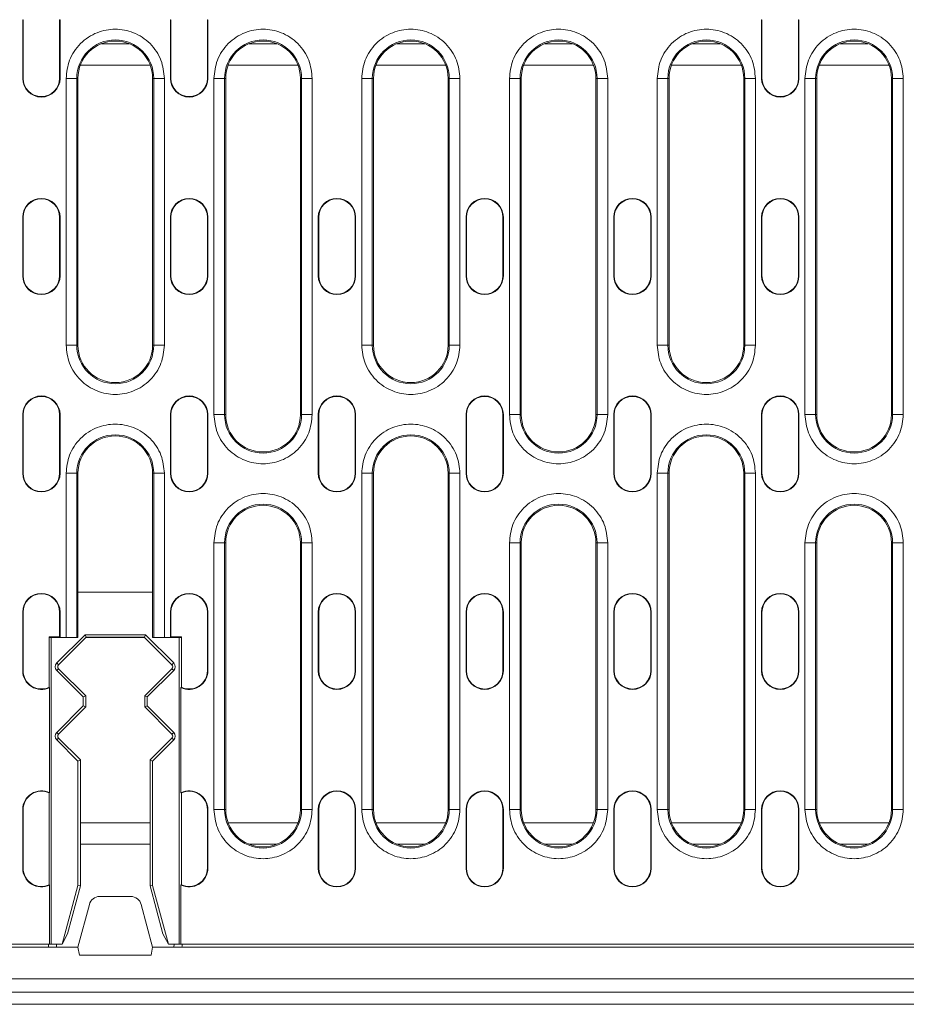
# Model space of a CAD drawing. Units: millimetres. Extents: x 59558 to 78877, y -17637 to -13660.
# Drawn here: x 68493 to 68659, y -16135 to -15951 of the extents above; entities that cross this region are included whole.
import ezdxf

# ---------------------------------------------------------------- set-up
doc = ezdxf.new("R2010")
doc.units = ezdxf.units.MM
doc.layers.add('DUENN-18', color=7, linetype='Continuous', lineweight=18)

msp = doc.modelspace()

# ---------------------------------------------------------------- linework, layer by layer
at = {"layer": 'DUENN-18'}
for p, q in [((68493.3801, -15950.7964), (68493.4587, -15950.7964)), ((68493.3801, -15961.7964), (68493.3801, -15950.7964)), ((68493.4587, -15961.7964), (68493.4587, -15950.7964)), ((68500.3801, -15950.7964), (68500.3014, -15950.7964)), ((68500.3014, -15950.7964), (68500.3014, -15961.7964)), ((68500.3801, -15950.7964), (68500.3801, -15961.7964)), ((68521.08, -15950.7964), (68521.1587, -15950.7964)), ((68521.08, -15961.7964), (68521.08, -15950.7964)), ((68521.1587, -15961.7964), (68521.1587, -15950.7964)), ((68528.0014, -15950.7964), (68528.0014, -15961.7964)), ((68528.08, -15950.7964), (68528.0014, -15950.7964)), ((68528.08, -15950.7964), (68528.08, -15961.7964)), ((68631.88, -15950.7964), (68631.9587, -15950.7964)), ((68631.88, -15961.7964), (68631.88, -15950.7964)), ((68631.9587, -15961.7964), (68631.9587, -15950.7964)), ((68638.8014, -15950.7964), (68638.8014, -15961.7964)), ((68638.88, -15950.7964), (68638.8014, -15950.7964)), ((68638.88, -15950.7964), (68638.88, -15961.7964)), ((68513.3281, -15955.2964), (68508.132, -15955.2964)), ((68541.0281, -15955.2964), (68535.832, -15955.2964)), ((68568.7281, -15955.2964), (68563.532, -15955.2964)), ((68596.4281, -15955.2964), (68591.232, -15955.2964)), ((68624.1281, -15955.2964), (68618.932, -15955.2964)), ((68651.8281, -15955.2964), (68646.632, -15955.2964)), ((68517.2684, -15959.2964), (68504.1917, -15959.2964)), ((68544.9684, -15959.2964), (68531.8917, -15959.2964)), ((68572.6684, -15959.2964), (68559.5917, -15959.2964)), ((68600.3684, -15959.2964), (68587.2917, -15959.2964)), ((68628.0684, -15959.2964), (68614.9917, -15959.2964)), ((68655.7684, -15959.2964), (68642.6917, -15959.2964)), ((68493.3801, -15961.7964), (68493.4587, -15961.7964)), ((68500.3014, -15961.7964), (68500.3801, -15961.7964)), ((68501.5177, -16011.7964), (68501.5177, -15961.7964)), ((68501.5177, -15961.7964), (68503.5149, -15961.7964)), ((68503.5149, -16011.7964), (68503.5149, -15961.7964)), ((68503.73, -15961.7964), (68503.5149, -15961.7964)), ((68503.73, -15961.7964), (68503.73, -16011.7964)), ((68517.73, -15961.7964), (68517.9452, -15961.7964)), ((68517.73, -16011.7964), (68517.73, -15961.7964)), ((68517.9452, -15961.7964), (68517.9452, -16011.7964)), ((68519.9424, -15961.7964), (68517.9452, -15961.7964)), ((68519.9424, -15961.7964), (68519.9424, -16011.7964)), ((68521.08, -15961.7964), (68521.1587, -15961.7964)), ((68528.0014, -15961.7964), (68528.08, -15961.7964)), ((68529.2177, -16024.7964), (68529.2177, -15961.7964)), ((68529.2177, -15961.7964), (68531.2149, -15961.7964)), ((68531.2149, -16024.7964), (68531.2149, -15961.7964)), ((68531.4301, -15961.7964), (68531.2149, -15961.7964)), ((68531.4301, -15961.7964), (68531.4301, -16024.7964)), ((68545.43, -15961.7964), (68545.6452, -15961.7964)), ((68545.43, -16024.7964), (68545.43, -15961.7964)), ((68545.6452, -15961.7964), (68545.6452, -16024.7964)), ((68547.6424, -15961.7964), (68545.6452, -15961.7964)), ((68547.6424, -15961.7964), (68547.6424, -16024.7964)), ((68556.9177, -16011.7964), (68556.9177, -15961.7964)), ((68556.9177, -15961.7964), (68558.9149, -15961.7964)), ((68558.9149, -16011.7964), (68558.9149, -15961.7964)), ((68559.1301, -15961.7964), (68558.9149, -15961.7964)), ((68559.1301, -15961.7964), (68559.1301, -16011.7964)), ((68573.13, -15961.7964), (68573.3452, -15961.7964)), ((68573.13, -16011.7964), (68573.13, -15961.7964)), ((68573.3452, -15961.7964), (68573.3452, -16011.7964)), ((68575.3424, -15961.7964), (68573.3452, -15961.7964)), ((68575.3424, -15961.7964), (68575.3424, -16011.7964)), ((68584.6177, -16024.7964), (68584.6177, -15961.7964)), ((68584.6177, -15961.7964), (68586.6149, -15961.7964)), ((68586.6149, -16024.7964), (68586.6149, -15961.7964)), ((68586.83, -15961.7964), (68586.6149, -15961.7964)), ((68586.83, -15961.7964), (68586.83, -16024.7964)), ((68600.83, -15961.7964), (68601.0452, -15961.7964)), ((68600.83, -16024.7964), (68600.83, -15961.7964)), ((68601.0452, -15961.7964), (68601.0452, -16024.7964)), ((68603.0424, -15961.7964), (68601.0452, -15961.7964)), ((68603.0424, -15961.7964), (68603.0424, -16024.7964)), ((68612.3177, -16011.7964), (68612.3177, -15961.7964)), ((68612.3177, -15961.7964), (68614.3149, -15961.7964)), ((68614.3149, -16011.7964), (68614.3149, -15961.7964)), ((68614.53, -15961.7964), (68614.3149, -15961.7964)), ((68614.53, -15961.7964), (68614.53, -16011.7964)), ((68628.53, -15961.7964), (68628.7452, -15961.7964)), ((68628.53, -16011.7964), (68628.53, -15961.7964)), ((68628.7452, -15961.7964), (68628.7452, -16011.7964)), ((68630.7424, -15961.7964), (68628.7452, -15961.7964)), ((68630.7424, -15961.7964), (68630.7424, -16011.7964)), ((68631.88, -15961.7964), (68631.9587, -15961.7964)), ((68638.8014, -15961.7964), (68638.88, -15961.7964)), ((68640.0177, -16024.7964), (68640.0177, -15961.7964)), ((68640.0177, -15961.7964), (68642.0149, -15961.7964)), ((68642.0149, -16024.7964), (68642.0149, -15961.7964)), ((68642.23, -15961.7964), (68642.0149, -15961.7964)), ((68642.23, -15961.7964), (68642.23, -16024.7964)), ((68656.23, -15961.7964), (68656.4452, -15961.7964)), ((68656.23, -16024.7964), (68656.23, -15961.7964)), ((68656.4452, -15961.7964), (68656.4452, -16024.7964)), ((68658.4424, -15961.7964), (68656.4452, -15961.7964)), ((68658.4424, -15961.7964), (68658.4424, -16024.7964)), ((68493.3801, -15987.7964), (68493.4587, -15987.7964)), ((68493.3801, -15998.7964), (68493.3801, -15987.7964)), ((68493.4587, -15998.7964), (68493.4587, -15987.7964)), ((68500.3014, -15987.7964), (68500.3014, -15998.7964)), ((68500.3801, -15987.7964), (68500.3014, -15987.7964)), ((68500.3801, -15987.7964), (68500.3801, -15998.7964)), ((68521.08, -15987.7964), (68521.1587, -15987.7964)), ((68521.08, -15998.7964), (68521.08, -15987.7964)), ((68521.1587, -15998.7964), (68521.1587, -15987.7964)), ((68528.0014, -15987.7964), (68528.0014, -15998.7964)), ((68528.08, -15987.7964), (68528.0014, -15987.7964)), ((68528.08, -15987.7964), (68528.08, -15998.7964)), ((68548.78, -15987.7964), (68548.8587, -15987.7964)), ((68548.78, -15998.7964), (68548.78, -15987.7964)), ((68548.8587, -15998.7964), (68548.8587, -15987.7964)), ((68555.7014, -15987.7964), (68555.7014, -15998.7964)), ((68555.78, -15987.7964), (68555.7014, -15987.7964)), ((68555.78, -15987.7964), (68555.78, -15998.7964)), ((68576.48, -15987.7964), (68576.5587, -15987.7964)), ((68576.48, -15998.7964), (68576.48, -15987.7964)), ((68576.5587, -15998.7964), (68576.5587, -15987.7964)), ((68583.48, -15987.7964), (68583.4014, -15987.7964)), ((68583.4014, -15987.7964), (68583.4014, -15998.7964)), ((68583.48, -15987.7964), (68583.48, -15998.7964)), ((68604.18, -15987.7964), (68604.2587, -15987.7964)), ((68604.18, -15998.7964), (68604.18, -15987.7964)), ((68604.2587, -15998.7964), (68604.2587, -15987.7964)), ((68611.18, -15987.7964), (68611.1014, -15987.7964)), ((68611.1014, -15987.7964), (68611.1014, -15998.7964)), ((68611.18, -15987.7964), (68611.18, -15998.7964)), ((68631.88, -15987.7964), (68631.9587, -15987.7964)), ((68631.88, -15998.7964), (68631.88, -15987.7964)), ((68631.9587, -15998.7964), (68631.9587, -15987.7964)), ((68638.8014, -15987.7964), (68638.8014, -15998.7964)), ((68638.88, -15987.7964), (68638.8014, -15987.7964)), ((68638.88, -15987.7964), (68638.88, -15998.7964)), ((68493.3801, -15998.7964), (68493.4587, -15998.7964)), ((68500.3014, -15998.7964), (68500.3801, -15998.7964)), ((68521.08, -15998.7964), (68521.1587, -15998.7964)), ((68528.0014, -15998.7964), (68528.08, -15998.7964)), ((68548.78, -15998.7964), (68548.8587, -15998.7964)), ((68555.7014, -15998.7964), (68555.78, -15998.7964)), ((68576.48, -15998.7964), (68576.5587, -15998.7964)), ((68583.4014, -15998.7964), (68583.48, -15998.7964)), ((68604.18, -15998.7964), (68604.2587, -15998.7964)), ((68611.1014, -15998.7964), (68611.18, -15998.7964)), ((68631.88, -15998.7964), (68631.9587, -15998.7964)), ((68638.8014, -15998.7964), (68638.88, -15998.7964)), ((68501.5177, -16011.7964), (68503.5149, -16011.7964)), ((68503.73, -16011.7964), (68503.5149, -16011.7964)), ((68517.9452, -16011.7964), (68517.73, -16011.7964)), ((68517.9452, -16011.7964), (68519.9424, -16011.7964)), ((68556.9177, -16011.7964), (68558.9149, -16011.7964)), ((68559.1301, -16011.7964), (68558.9149, -16011.7964)), ((68573.3452, -16011.7964), (68573.13, -16011.7964)), ((68573.3452, -16011.7964), (68575.3424, -16011.7964)), ((68612.3177, -16011.7964), (68614.3149, -16011.7964)), ((68614.53, -16011.7964), (68614.3149, -16011.7964)), ((68628.7452, -16011.7964), (68628.53, -16011.7964)), ((68628.7452, -16011.7964), (68630.7424, -16011.7964)), ((68493.3801, -16024.7964), (68493.4587, -16024.7964)), ((68493.3801, -16035.7964), (68493.3801, -16024.7964)), ((68493.4587, -16035.7964), (68493.4587, -16024.7964)), ((68500.3014, -16024.7964), (68500.3014, -16035.7964)), ((68500.3801, -16024.7964), (68500.3014, -16024.7964)), ((68500.3801, -16024.7964), (68500.3801, -16035.7964)), ((68521.08, -16024.7964), (68521.1587, -16024.7964)), ((68521.08, -16035.7964), (68521.08, -16024.7964)), ((68521.1587, -16035.7964), (68521.1587, -16024.7964)), ((68528.08, -16024.7964), (68528.0014, -16024.7964)), ((68528.0014, -16024.7964), (68528.0014, -16035.7964)), ((68528.08, -16024.7964), (68528.08, -16035.7964)), ((68529.2177, -16024.7964), (68531.2149, -16024.7964)), ((68531.4301, -16024.7964), (68531.2149, -16024.7964)), ((68545.6452, -16024.7964), (68545.43, -16024.7964)), ((68545.6452, -16024.7964), (68547.6424, -16024.7964)), ((68548.78, -16024.7964), (68548.8587, -16024.7964)), ((68548.78, -16035.7964), (68548.78, -16024.7964)), ((68548.8587, -16035.7964), (68548.8587, -16024.7964)), ((68555.78, -16024.7964), (68555.7014, -16024.7964)), ((68555.7014, -16024.7964), (68555.7014, -16035.7964)), ((68555.78, -16024.7964), (68555.78, -16035.7964)), ((68576.48, -16024.7964), (68576.5587, -16024.7964)), ((68576.48, -16035.7964), (68576.48, -16024.7964)), ((68576.5587, -16035.7964), (68576.5587, -16024.7964)), ((68583.48, -16024.7964), (68583.4014, -16024.7964)), ((68583.4014, -16024.7964), (68583.4014, -16035.7964)), ((68583.48, -16024.7964), (68583.48, -16035.7964)), ((68584.6177, -16024.7964), (68586.6149, -16024.7964)), ((68586.83, -16024.7964), (68586.6149, -16024.7964)), ((68601.0452, -16024.7964), (68600.83, -16024.7964)), ((68601.0452, -16024.7964), (68603.0424, -16024.7964)), ((68604.18, -16024.7964), (68604.2587, -16024.7964)), ((68604.18, -16035.7964), (68604.18, -16024.7964)), ((68604.2587, -16035.7964), (68604.2587, -16024.7964)), ((68611.1014, -16024.7964), (68611.1014, -16035.7964)), ((68611.18, -16024.7964), (68611.1014, -16024.7964)), ((68611.18, -16024.7964), (68611.18, -16035.7964)), ((68631.88, -16024.7964), (68631.9587, -16024.7964)), ((68631.88, -16035.7964), (68631.88, -16024.7964)), ((68631.9587, -16035.7964), (68631.9587, -16024.7964)), ((68638.88, -16024.7964), (68638.8014, -16024.7964)), ((68638.8014, -16024.7964), (68638.8014, -16035.7964)), ((68638.88, -16024.7964), (68638.88, -16035.7964)), ((68640.0177, -16024.7964), (68642.0149, -16024.7964)), ((68642.23, -16024.7964), (68642.0149, -16024.7964)), ((68656.4452, -16024.7964), (68656.23, -16024.7964)), ((68656.4452, -16024.7964), (68658.4424, -16024.7964)), ((68493.3801, -16035.7964), (68493.4587, -16035.7964)), ((68500.3014, -16035.7964), (68500.3801, -16035.7964)), ((68501.5177, -16066.5464), (68501.5177, -16035.7964)), ((68501.5177, -16035.7964), (68503.5149, -16035.7964)), ((68503.5149, -16066.5464), (68503.5149, -16035.7964)), ((68503.73, -16035.7964), (68503.5149, -16035.7964)), ((68503.73, -16035.7964), (68503.73, -16058.0464)), ((68517.73, -16058.0464), (68517.73, -16035.7964)), ((68517.9452, -16035.7964), (68517.73, -16035.7964)), ((68517.9452, -16035.7964), (68517.9452, -16066.5464)), ((68517.9452, -16035.7964), (68519.9424, -16035.7964)), ((68519.9424, -16035.7964), (68519.9424, -16066.5464)), ((68521.08, -16035.7964), (68521.1587, -16035.7964)), ((68528.0014, -16035.7964), (68528.08, -16035.7964)), ((68548.78, -16035.7964), (68548.8587, -16035.7964)), ((68555.7014, -16035.7964), (68555.78, -16035.7964)), ((68556.9177, -16098.7964), (68556.9177, -16035.7964)), ((68556.9177, -16035.7964), (68558.9149, -16035.7964)), ((68558.9149, -16098.7964), (68558.9149, -16035.7964)), ((68559.1301, -16035.7964), (68558.9149, -16035.7964)), ((68559.1301, -16035.7964), (68559.1301, -16098.7964)), ((68573.13, -16035.7964), (68573.3452, -16035.7964)), ((68573.13, -16098.7964), (68573.13, -16035.7964)), ((68573.3452, -16035.7964), (68573.3452, -16098.7964)), ((68575.3424, -16035.7964), (68573.3452, -16035.7964)), ((68575.3424, -16035.7964), (68575.3424, -16098.7964)), ((68576.48, -16035.7964), (68576.5587, -16035.7964)), ((68583.4014, -16035.7964), (68583.48, -16035.7964)), ((68604.18, -16035.7964), (68604.2587, -16035.7964)), ((68611.1014, -16035.7964), (68611.18, -16035.7964)), ((68612.3177, -16098.7964), (68612.3177, -16035.7964)), ((68612.3177, -16035.7964), (68614.3149, -16035.7964)), ((68614.3149, -16098.7964), (68614.3149, -16035.7964)), ((68614.53, -16035.7964), (68614.3149, -16035.7964)), ((68614.53, -16035.7964), (68614.53, -16098.7964)), ((68628.53, -16035.7964), (68628.7452, -16035.7964)), ((68628.53, -16098.7964), (68628.53, -16035.7964)), ((68628.7452, -16035.7964), (68628.7452, -16098.7964)), ((68630.7424, -16035.7964), (68628.7452, -16035.7964)), ((68630.7424, -16035.7964), (68630.7424, -16098.7964)), ((68631.88, -16035.7964), (68631.9587, -16035.7964)), ((68638.8014, -16035.7964), (68638.88, -16035.7964)), ((68529.2177, -16098.7964), (68529.2177, -16048.7964)), ((68529.2177, -16048.7964), (68531.2149, -16048.7964)), ((68531.2149, -16098.7964), (68531.2149, -16048.7964)), ((68531.4301, -16048.7964), (68531.2149, -16048.7964)), ((68531.4301, -16048.7964), (68531.4301, -16098.7964)), ((68545.43, -16048.7964), (68545.6452, -16048.7964)), ((68545.43, -16098.7964), (68545.43, -16048.7964)), ((68545.6452, -16048.7964), (68545.6452, -16098.7964)), ((68547.6424, -16048.7964), (68545.6452, -16048.7964)), ((68547.6424, -16048.7964), (68547.6424, -16098.7964)), ((68584.6177, -16098.7964), (68584.6177, -16048.7964)), ((68584.6177, -16048.7964), (68586.6149, -16048.7964)), ((68586.6149, -16098.7964), (68586.6149, -16048.7964)), ((68586.83, -16048.7964), (68586.6149, -16048.7964)), ((68586.83, -16048.7964), (68586.83, -16098.7964)), ((68600.83, -16048.7964), (68601.0452, -16048.7964)), ((68600.83, -16098.7964), (68600.83, -16048.7964)), ((68601.0452, -16048.7964), (68601.0452, -16098.7964)), ((68603.0424, -16048.7964), (68601.0452, -16048.7964)), ((68603.0424, -16048.7964), (68603.0424, -16098.7964)), ((68640.0177, -16098.7964), (68640.0177, -16048.7964)), ((68640.0177, -16048.7964), (68642.0149, -16048.7964)), ((68642.0149, -16098.7964), (68642.0149, -16048.7964)), ((68642.23, -16048.7964), (68642.0149, -16048.7964)), ((68642.23, -16048.7964), (68642.23, -16098.7964)), ((68656.23, -16048.7964), (68656.4452, -16048.7964)), ((68656.23, -16098.7964), (68656.23, -16048.7964)), ((68656.4452, -16048.7964), (68656.4452, -16098.7964)), ((68658.4424, -16048.7964), (68656.4452, -16048.7964)), ((68658.4424, -16048.7964), (68658.4424, -16098.7964)), ((68503.73, -16058.0464), (68503.73, -16066.5464)), ((68517.73, -16058.0464), (68503.73, -16058.0464)), ((68517.73, -16066.5464), (68517.73, -16058.0464)), ((68493.3801, -16061.7964), (68493.4587, -16061.7964)), ((68493.3801, -16072.7964), (68493.3801, -16061.7964)), ((68493.4587, -16072.7964), (68493.4587, -16061.7964)), ((68500.3014, -16061.7964), (68500.3014, -16066.4678)), ((68500.3801, -16061.7964), (68500.3014, -16061.7964)), ((68500.3801, -16061.7964), (68500.3801, -16066.5464)), ((68521.08, -16066.5464), (68521.08, -16061.7964)), ((68521.08, -16061.7964), (68521.1587, -16061.7964)), ((68521.1587, -16066.4678), (68521.1587, -16061.7964)), ((68528.0014, -16061.7964), (68528.0014, -16072.7964)), ((68528.08, -16061.7964), (68528.0014, -16061.7964)), ((68528.08, -16061.7964), (68528.08, -16072.7964)), ((68548.78, -16061.7964), (68548.8587, -16061.7964)), ((68548.78, -16072.7964), (68548.78, -16061.7964)), ((68548.8587, -16072.7964), (68548.8587, -16061.7964)), ((68555.78, -16061.7964), (68555.7014, -16061.7964)), ((68555.7014, -16061.7964), (68555.7014, -16072.7964)), ((68555.78, -16061.7964), (68555.78, -16072.7964)), ((68576.48, -16061.7964), (68576.5587, -16061.7964)), ((68576.48, -16072.7964), (68576.48, -16061.7964)), ((68576.5587, -16072.7964), (68576.5587, -16061.7964)), ((68583.4014, -16061.7964), (68583.4014, -16072.7964)), ((68583.48, -16061.7964), (68583.4014, -16061.7964)), ((68583.48, -16061.7964), (68583.48, -16072.7964)), ((68604.18, -16061.7964), (68604.2587, -16061.7964)), ((68604.18, -16072.7964), (68604.18, -16061.7964)), ((68604.2587, -16072.7964), (68604.2587, -16061.7964)), ((68611.1014, -16061.7964), (68611.1014, -16072.7964)), ((68611.18, -16061.7964), (68611.1014, -16061.7964)), ((68611.18, -16061.7964), (68611.18, -16072.7964)), ((68631.88, -16061.7964), (68631.9587, -16061.7964)), ((68631.88, -16072.7964), (68631.88, -16061.7964)), ((68631.9587, -16072.7964), (68631.9587, -16061.7964)), ((68638.8014, -16061.7964), (68638.8014, -16072.7964)), ((68638.88, -16061.7964), (68638.8014, -16061.7964)), ((68638.88, -16061.7964), (68638.88, -16072.7964)), ((68499.7729, -16071.3393), (68505.0658, -16066.0464)), ((68505.0658, -16066.0464), (68516.3943, -16066.0464)), ((68505.2612, -16066.5181), (68505.0658, -16066.0464)), ((68516.1989, -16066.5181), (68516.3943, -16066.0464)), ((68516.3943, -16066.0464), (68521.6872, -16071.3393)), ((68498.337, -16066.4678), (68500.3014, -16066.4678)), ((68498.337, -16075.8921), (68498.337, -16066.4678)), ((68498.4156, -16066.5464), (68498.337, -16066.4678)), ((68500.3801, -16066.5464), (68498.4156, -16066.5464)), ((68498.73, -16066.5464), (68498.73, -16124.0464)), ((68505.2329, -16066.5464), (68500.1065, -16071.6729)), ((68500.3014, -16066.4678), (68500.3801, -16066.5464)), ((68501.5177, -16066.5464), (68500.3801, -16066.5464)), ((68501.5177, -16066.5464), (68503.5149, -16066.5464)), ((68503.73, -16066.5464), (68503.5149, -16066.5464)), ((68505.2612, -16066.5181), (68505.2329, -16066.5464)), ((68505.2329, -16066.5464), (68516.2272, -16066.5464)), ((68516.1989, -16066.5181), (68505.2612, -16066.5181)), ((68516.2272, -16066.5464), (68516.1989, -16066.5181)), ((68521.3536, -16071.6729), (68516.2272, -16066.5464)), ((68517.9452, -16066.5464), (68517.73, -16066.5464)), ((68517.9452, -16066.5464), (68519.9424, -16066.5464)), ((68521.08, -16066.5464), (68519.9424, -16066.5464)), ((68521.08, -16066.5464), (68521.1587, -16066.4678)), ((68523.0445, -16066.5464), (68521.08, -16066.5464)), ((68521.1587, -16066.4678), (68523.1231, -16066.4678)), ((68522.7301, -16124.0464), (68522.7301, -16066.5464)), ((68523.1231, -16066.4678), (68523.0445, -16066.5464)), ((68523.1231, -16066.4678), (68523.1231, -16075.8921)), ((68500.1065, -16071.6729), (68499.7729, -16071.3393)), ((68521.6872, -16071.3393), (68521.3536, -16071.6729)), ((68493.3801, -16072.7964), (68493.4587, -16072.7964)), ((68499.7729, -16072.7535), (68500.1065, -16072.42)), ((68504.73, -16077.7106), (68499.7729, -16072.7535)), ((68500.1065, -16072.42), (68505.2017, -16077.5153)), ((68516.2584, -16077.5153), (68521.3536, -16072.42)), ((68521.6872, -16072.7535), (68516.7301, -16077.7106)), ((68521.3536, -16072.42), (68521.6872, -16072.7535)), ((68528.08, -16072.7964), (68528.0014, -16072.7964)), ((68548.78, -16072.7964), (68548.8587, -16072.7964)), ((68555.7014, -16072.7964), (68555.78, -16072.7964)), ((68576.48, -16072.7964), (68576.5587, -16072.7964)), ((68583.4014, -16072.7964), (68583.48, -16072.7964)), ((68604.18, -16072.7964), (68604.2587, -16072.7964)), ((68611.1014, -16072.7964), (68611.18, -16072.7964)), ((68631.88, -16072.7964), (68631.9587, -16072.7964)), ((68638.8014, -16072.7964), (68638.88, -16072.7964)), ((68498.4156, -16095.6513), (68498.4156, -16075.9416)), ((68523.0445, -16075.9416), (68523.0445, -16095.6513)), ((68505.2017, -16077.5153), (68504.73, -16077.7106)), ((68504.73, -16079.3822), (68504.73, -16077.7106)), ((68505.2017, -16079.5776), (68505.2017, -16077.5153)), ((68516.2584, -16077.5153), (68516.2584, -16079.5776)), ((68516.7301, -16077.7106), (68516.2584, -16077.5153)), ((68516.7301, -16077.7106), (68516.7301, -16079.3822)), ((68499.7729, -16084.3393), (68504.73, -16079.3822)), ((68505.2017, -16079.5776), (68500.1065, -16084.6729)), ((68504.73, -16079.3822), (68505.2017, -16079.5776)), ((68516.2584, -16079.5776), (68516.7301, -16079.3822)), ((68521.3536, -16084.6729), (68516.2584, -16079.5776)), ((68516.7301, -16079.3822), (68521.6872, -16084.3393)), ((68500.1065, -16084.6729), (68499.7729, -16084.3393)), ((68521.6872, -16084.3393), (68521.3536, -16084.6729)), ((68499.7729, -16085.7535), (68500.1065, -16085.42)), ((68503.73, -16089.7107), (68499.7729, -16085.7535)), ((68500.1065, -16085.42), (68504.2017, -16089.5153)), ((68517.2584, -16089.5153), (68521.3536, -16085.42)), ((68521.6872, -16085.7535), (68517.73, -16089.7107)), ((68521.3536, -16085.42), (68521.6872, -16085.7535)), ((68504.2017, -16089.5153), (68503.73, -16089.7107)), ((68503.73, -16113.0464), (68503.73, -16089.7107)), ((68504.2017, -16089.5153), (68504.2017, -16113.1085)), ((68517.2584, -16089.5153), (68517.73, -16089.7107)), ((68517.2584, -16113.1085), (68517.2584, -16089.5153)), ((68517.73, -16089.7107), (68517.73, -16113.0464)), ((68498.337, -16112.8921), (68498.337, -16095.7008)), ((68523.1231, -16095.7008), (68523.1231, -16112.8921)), ((68493.3801, -16098.7964), (68493.4587, -16098.7964)), ((68493.3801, -16109.7964), (68493.3801, -16098.7964)), ((68493.4587, -16109.7964), (68493.4587, -16098.7964)), ((68528.08, -16098.7964), (68528.0014, -16098.7964)), ((68528.0014, -16098.7964), (68528.0014, -16109.7964)), ((68528.08, -16098.7964), (68528.08, -16109.7964)), ((68529.2177, -16098.7964), (68531.2149, -16098.7964)), ((68531.4301, -16098.7964), (68531.2149, -16098.7964)), ((68545.6452, -16098.7964), (68545.43, -16098.7964)), ((68545.6452, -16098.7964), (68547.6424, -16098.7964)), ((68548.78, -16098.7964), (68548.8587, -16098.7964)), ((68548.78, -16109.7964), (68548.78, -16098.7964)), ((68548.8587, -16109.7964), (68548.8587, -16098.7964)), ((68555.7014, -16098.7964), (68555.7014, -16109.7964)), ((68555.78, -16098.7964), (68555.7014, -16098.7964)), ((68555.78, -16098.7964), (68555.78, -16109.7964)), ((68556.9177, -16098.7964), (68558.9149, -16098.7964)), ((68559.1301, -16098.7964), (68558.9149, -16098.7964)), ((68573.3452, -16098.7964), (68573.13, -16098.7964)), ((68573.3452, -16098.7964), (68575.3424, -16098.7964)), ((68576.48, -16098.7964), (68576.5587, -16098.7964)), ((68576.48, -16109.7964), (68576.48, -16098.7964)), ((68576.5587, -16109.7964), (68576.5587, -16098.7964)), ((68583.4014, -16098.7964), (68583.4014, -16109.7964)), ((68583.48, -16098.7964), (68583.4014, -16098.7964)), ((68583.48, -16098.7964), (68583.48, -16109.7964)), ((68584.6177, -16098.7964), (68586.6149, -16098.7964)), ((68586.83, -16098.7964), (68586.6149, -16098.7964)), ((68601.0452, -16098.7964), (68600.83, -16098.7964)), ((68601.0452, -16098.7964), (68603.0424, -16098.7964)), ((68604.18, -16098.7964), (68604.2587, -16098.7964)), ((68604.18, -16109.7964), (68604.18, -16098.7964)), ((68604.2587, -16109.7964), (68604.2587, -16098.7964)), ((68611.18, -16098.7964), (68611.1014, -16098.7964)), ((68611.1014, -16098.7964), (68611.1014, -16109.7964)), ((68611.18, -16098.7964), (68611.18, -16109.7964)), ((68612.3177, -16098.7964), (68614.3149, -16098.7964)), ((68614.53, -16098.7964), (68614.3149, -16098.7964)), ((68628.7452, -16098.7964), (68628.53, -16098.7964)), ((68628.7452, -16098.7964), (68630.7424, -16098.7964)), ((68631.88, -16098.7964), (68631.9587, -16098.7964)), ((68631.88, -16109.7964), (68631.88, -16098.7964)), ((68631.9587, -16109.7964), (68631.9587, -16098.7964)), ((68638.88, -16098.7964), (68638.8014, -16098.7964)), ((68638.8014, -16098.7964), (68638.8014, -16109.7964)), ((68638.88, -16098.7964), (68638.88, -16109.7964)), ((68640.0177, -16098.7964), (68642.0149, -16098.7964)), ((68642.23, -16098.7964), (68642.0149, -16098.7964)), ((68656.4452, -16098.7964), (68656.23, -16098.7964)), ((68656.4452, -16098.7964), (68658.4424, -16098.7964)), ((68517.2584, -16101.2964), (68504.2017, -16101.2964)), ((68544.9684, -16101.2964), (68531.8917, -16101.2964)), ((68572.6684, -16101.2964), (68559.5917, -16101.2964)), ((68600.3684, -16101.2964), (68587.2917, -16101.2964)), ((68628.0684, -16101.2964), (68614.9917, -16101.2964)), ((68655.7684, -16101.2964), (68642.6917, -16101.2964)), ((68504.2017, -16105.2964), (68517.2584, -16105.2964)), ((68535.832, -16105.2964), (68541.0281, -16105.2964)), ((68563.532, -16105.2964), (68568.7281, -16105.2964)), ((68591.232, -16105.2964), (68596.4281, -16105.2964)), ((68618.932, -16105.2964), (68624.1281, -16105.2964)), ((68646.632, -16105.2964), (68651.8281, -16105.2964)), ((68493.3801, -16109.7964), (68493.4587, -16109.7964)), ((68528.08, -16109.7964), (68528.0014, -16109.7964)), ((68548.78, -16109.7964), (68548.8587, -16109.7964)), ((68555.7014, -16109.7964), (68555.78, -16109.7964)), ((68576.48, -16109.7964), (68576.5587, -16109.7964)), ((68583.4014, -16109.7964), (68583.48, -16109.7964)), ((68604.18, -16109.7964), (68604.2587, -16109.7964)), ((68611.1014, -16109.7964), (68611.18, -16109.7964)), ((68631.88, -16109.7964), (68631.9587, -16109.7964)), ((68638.8014, -16109.7964), (68638.88, -16109.7964)), ((68498.4156, -16124.0464), (68498.4156, -16112.9416)), ((68500.7826, -16124.0464), (68503.73, -16113.0464)), ((68504.2017, -16113.1085), (68501.7877, -16122.1179)), ((68504.2017, -16113.1085), (68503.73, -16113.0464)), ((68517.2584, -16113.1085), (68517.73, -16113.0464)), ((68519.6724, -16122.1179), (68517.2584, -16113.1085)), ((68517.73, -16113.0464), (68520.6775, -16124.0464)), ((68523.0445, -16112.9416), (68523.0445, -16124.0464)), ((68513.6499, -16115.0964), (68507.8102, -16115.0964)), ((68505.8784, -16116.5788), (68503.73, -16124.5964)), ((68517.73, -16124.5964), (68515.5817, -16116.5788)), ((68501.7877, -16122.1179), (68500.7826, -16124.0464)), ((68520.6775, -16124.0464), (68519.6724, -16122.1179)), ((68464.23, -16124.0464), (68498.4156, -16124.0464)), ((68503.73, -16124.5964), (68491.3367, -16124.5964)), ((68498.2301, -16124.5964), (68498.2012, -16124.0464)), ((68498.73, -16124.0464), (68498.4156, -16124.0464)), ((68498.73, -16124.0464), (68500.7826, -16124.0464)), ((68499.6992, -16124.0464), (68499.728, -16124.5964)), ((68503.73, -16124.5964), (68503.9945, -16126.0964)), ((68517.4656, -16126.0964), (68517.73, -16124.5964)), ((68780.7301, -16124.5964), (68517.73, -16124.5964)), ((68520.6775, -16124.0464), (68522.7301, -16124.0464)), ((68521.7609, -16124.0464), (68521.7321, -16124.5964)), ((68523.0445, -16124.0464), (68522.7301, -16124.0464)), ((68523.0445, -16124.0464), (68775.4156, -16124.0464)), ((68517.4656, -16126.0964), (68503.9945, -16126.0964)), ((68898.7301, -16130.4964), (68399.73, -16130.4964)), ((68399.73, -16132.9964), (68898.7301, -16132.9964)), ((68394.2301, -16135.2964), (68904.23, -16135.2964))]:
    msp.add_line(p, q, dxfattribs=at)
at = {"layer": 'DUENN-18', "flags": 128}
msp.add_lwpolyline([(68523.2589, -16124.0464), (68523.2529, -16124.161), (68523.2451, -16124.3097), (68523.2387, -16124.4315), (68523.234, -16124.522), (68523.231, -16124.5776), (68523.23, -16124.5964)], dxfattribs=at)
at = {"layer": 'DUENN-18'}
for centre, radius, start, end in [((68510.73, -15961.7964), 7.2151, 0, 180), ((68510.73, -15961.7964), 7, 0, 180), ((68538.43, -15961.7964), 7.2151, 0, 180), ((68538.43, -15961.7964), 7, 0, 180), ((68566.13, -15961.7964), 7.2151, 0, 180), ((68566.13, -15961.7964), 7, 0, 180), ((68593.83, -15961.7964), 7.2151, 0, 180), ((68593.83, -15961.7964), 7, 0, 180), ((68621.53, -15961.7964), 7.2151, 0, 180), ((68621.53, -15961.7964), 7, 0, 180), ((68649.23, -15961.7964), 7.2151, 0, 180), ((68649.23, -15961.7964), 7, 0, 180), ((68496.88, -15961.7964), 3.5, 180, 0), ((68496.88, -15961.7964), 3.4214, 180, 0), ((68524.58, -15961.7964), 3.5, 180, 0), ((68524.58, -15961.7964), 3.4214, 180, 0), ((68635.38, -15961.7964), 3.5, 180, 0), ((68635.38, -15961.7964), 3.4214, 180, 0), ((68496.88, -15987.7964), 3.5, 0, 180), ((68496.88, -15987.7964), 3.4214, 0, 180), ((68524.58, -15987.7964), 3.5, 0, 180), ((68524.58, -15987.7964), 3.4214, 0, 180), ((68552.28, -15987.7964), 3.5, 0, 180), ((68552.28, -15987.7964), 3.4214, 0, 180), ((68579.98, -15987.7964), 3.5, 0, 180), ((68579.98, -15987.7964), 3.4214, 0, 180), ((68607.68, -15987.7964), 3.5, 0, 180), ((68607.68, -15987.7964), 3.4214, 0, 180), ((68635.38, -15987.7964), 3.5, 0, 180), ((68635.38, -15987.7964), 3.4214, 0, 180), ((68496.88, -15998.7964), 3.5, 180, 360), ((68496.88, -15998.7964), 3.4214, 180, 360), ((68524.58, -15998.7964), 3.5, 180, 0), ((68524.58, -15998.7964), 3.4214, 180, 0), ((68552.28, -15998.7964), 3.5, 180, 0), ((68552.28, -15998.7964), 3.4214, 180, 0), ((68579.98, -15998.7964), 3.5, 180, 0), ((68579.98, -15998.7964), 3.4214, 180, 0), ((68607.68, -15998.7964), 3.5, 180, 0), ((68607.68, -15998.7964), 3.4214, 180, 0), ((68635.38, -15998.7964), 3.5, 180, 0), ((68635.38, -15998.7964), 3.4214, 180, 0), ((68510.73, -16011.7964), 7.2151, 180, 0), ((68510.73, -16011.7964), 7, 180, 0), ((68566.13, -16011.7964), 7.2151, 180, 0), ((68566.13, -16011.7964), 7, 180, 0), ((68621.53, -16011.7964), 7.2151, 180, 0), ((68621.53, -16011.7964), 7, 180, 0), ((68496.88, -16024.7964), 3.5, 0, 180), ((68496.88, -16024.7964), 3.4214, 0, 180), ((68524.58, -16024.7964), 3.5, 0, 180), ((68524.58, -16024.7964), 3.4214, 0, 180), ((68552.28, -16024.7964), 3.5, 0, 180), ((68552.28, -16024.7964), 3.4214, 0, 180), ((68579.98, -16024.7964), 3.5, 0, 180), ((68579.98, -16024.7964), 3.4214, 0, 180), ((68607.68, -16024.7964), 3.5, 0, 180), ((68607.68, -16024.7964), 3.4214, 0, 180), ((68635.38, -16024.7964), 3.5, 0, 180), ((68635.38, -16024.7964), 3.4214, 0, 180), ((68538.43, -16024.7964), 7.2151, 180, 0), ((68538.43, -16024.7964), 7, 180, 0), ((68593.83, -16024.7964), 7.2151, 180, 0), ((68593.83, -16024.7964), 7, 180, 0), ((68649.23, -16024.7964), 7.2151, 180, 0), ((68649.23, -16024.7964), 7, 180, 0), ((68510.73, -16035.7964), 7.2151, 0, 180), ((68510.73, -16035.7964), 7, 0, 180), ((68566.13, -16035.7964), 7.2151, 0, 180), ((68566.13, -16035.7964), 7, 0, 180), ((68621.53, -16035.7964), 7.2151, 0, 180), ((68621.53, -16035.7964), 7, 0, 180), ((68496.88, -16035.7964), 3.5, 180, 0), ((68496.88, -16035.7964), 3.4214, 180, 0), ((68524.58, -16035.7964), 3.5, 180, 0), ((68524.58, -16035.7964), 3.4214, 180, 0), ((68552.28, -16035.7964), 3.5, 180, 0), ((68552.28, -16035.7964), 3.4214, 180, 0), ((68579.98, -16035.7964), 3.5, 180, 0), ((68579.98, -16035.7964), 3.4214, 180, 0), ((68607.68, -16035.7964), 3.5, 180, 0), ((68607.68, -16035.7964), 3.4214, 180, 0), ((68635.38, -16035.7964), 3.5, 180, 0), ((68635.38, -16035.7964), 3.4214, 180, 0), ((68538.43, -16048.7964), 7.2151, 0, 180), ((68538.43, -16048.7964), 7, 0, 180), ((68593.83, -16048.7964), 7.2151, 0, 180), ((68593.83, -16048.7964), 7, 0, 180), ((68649.23, -16048.7964), 7.2151, 0, 180), ((68649.23, -16048.7964), 7, 0, 180), ((68496.88, -16061.7964), 3.5, 0, 180), ((68496.88, -16061.7964), 3.4214, 0, 180), ((68524.58, -16061.7964), 3.5, 0, 180), ((68524.58, -16061.7964), 3.4214, 0, 180), ((68552.28, -16061.7964), 3.5, 0, 180), ((68552.28, -16061.7964), 3.4214, 0, 180), ((68579.98, -16061.7964), 3.5, 0, 180), ((68579.98, -16061.7964), 3.4214, 0, 180), ((68607.68, -16061.7964), 3.5, 0, 180), ((68607.68, -16061.7964), 3.4214, 0, 180), ((68635.38, -16061.7964), 3.5, 0, 180), ((68635.38, -16061.7964), 3.4214, 0, 180), ((68500.48, -16072.0464), 1, 135, 225), ((68500.48, -16072.0464), 0.5283, 135, 225), ((68520.98, -16072.0464), 0.5283, 315, 45), ((68520.98, -16072.0464), 1, 315, 45), ((68496.88, -16072.7964), 3.5, 180, 296.022848), ((68496.88, -16072.7964), 3.4214, 180, 295.203431), ((68524.58, -16072.7964), 3.5, 243.977152, 0), ((68524.58, -16072.7964), 3.4214, 244.796569, 0), ((68552.28, -16072.7964), 3.5, 180, 0), ((68552.28, -16072.7964), 3.4214, 180, 0), ((68579.98, -16072.7964), 3.5, 180, 0), ((68579.98, -16072.7964), 3.4214, 180, 0), ((68607.68, -16072.7964), 3.5, 180, 0), ((68607.68, -16072.7964), 3.4214, 180, 0), ((68635.38, -16072.7964), 3.5, 180, 0), ((68635.38, -16072.7964), 3.4214, 180, 0), ((68500.48, -16085.0464), 1, 135, 225), ((68500.48, -16085.0464), 0.5283, 135, 225), ((68520.98, -16085.0464), 0.5283, 315, 45), ((68520.98, -16085.0464), 1, 315, 45), ((68496.88, -16098.7964), 3.5, 63.977152, 180), ((68496.88, -16098.7964), 3.4214, 64.796569, 180), ((68524.58, -16098.7964), 3.5, 0, 116.022848), ((68524.58, -16098.7964), 3.4214, 0, 115.203431), ((68552.28, -16098.7964), 3.5, 0, 180), ((68552.28, -16098.7964), 3.4214, 0, 180), ((68579.98, -16098.7964), 3.5, 0, 180), ((68579.98, -16098.7964), 3.4214, 0, 180), ((68607.68, -16098.7964), 3.5, 0, 180), ((68607.68, -16098.7964), 3.4214, 0, 180), ((68635.38, -16098.7964), 3.5, 0, 180), ((68635.38, -16098.7964), 3.4214, 0, 180), ((68538.43, -16098.7964), 7.2151, 180, 0), ((68538.43, -16098.7964), 7, 180, 0), ((68566.13, -16098.7964), 7.2151, 180, 0), ((68566.13, -16098.7964), 7, 180, 0), ((68593.83, -16098.7964), 7.2151, 180, 0), ((68593.83, -16098.7964), 7, 180, 0), ((68621.53, -16098.7964), 7.2151, 180, 0), ((68621.53, -16098.7964), 7, 180, 0), ((68649.23, -16098.7964), 7.2151, 180, 0), ((68649.23, -16098.7964), 7, 180, 0), ((68496.88, -16109.7964), 3.5, 180, 296.022848), ((68496.88, -16109.7964), 3.4214, 180, 295.203431), ((68524.58, -16109.7964), 3.5, 243.977152, 0), ((68524.58, -16109.7964), 3.4214, 244.796569, 0), ((68552.28, -16109.7964), 3.5, 180, 0), ((68552.28, -16109.7964), 3.4214, 180, 0), ((68579.98, -16109.7964), 3.5, 180, 0), ((68579.98, -16109.7964), 3.4214, 180, 0), ((68607.68, -16109.7964), 3.5, 180, 0), ((68607.68, -16109.7964), 3.4214, 180, 0), ((68635.38, -16109.7964), 3.5, 180, 0), ((68635.38, -16109.7964), 3.4214, 180, 0), ((68507.8102, -16117.0964), 2, 90, 165), ((68513.6499, -16117.0964), 2, 15, 90)]:
    msp.add_arc(centre, radius, start, end, dxfattribs=at)
for points, knots in [([(68501.5177, -15961.7964), (68501.6407, -15960.6376), (68501.83, -15958.855), (68502.9788, -15956.7096), (68504.1678, -15955.2358), (68505.6437, -15954.0392), (68507.7884, -15952.9263), (68510.73, -15952.3615), (68513.6717, -15952.9264), (68515.8164, -15954.0392), (68517.2923, -15955.2358), (68518.4813, -15956.7096), (68519.6301, -15958.855), (68519.8194, -15960.6376), (68519.9424, -15961.7964)], [0, 0, 0, 0, 0.11972841, 0.18418058, 0.25000013, 0.31581987, 0.38027147, 0.49999993, 0.61972839, 0.68418044, 0.74999978, 0.81581966, 0.88027159, 1, 1, 1, 1]), ([(68529.2177, -15961.7964), (68529.3407, -15960.6376), (68529.53, -15958.855), (68530.6788, -15956.7096), (68531.8678, -15955.2358), (68533.3436, -15954.0392), (68535.4884, -15952.9264), (68538.43, -15952.3615), (68541.3717, -15952.9264), (68543.5164, -15954.0392), (68544.9923, -15955.2358), (68546.1813, -15956.7096), (68547.3301, -15958.855), (68547.5194, -15960.6376), (68547.6424, -15961.7964)], [0, 0, 0, 0, 0.11972841, 0.18418046, 0.25000016, 0.31581951, 0.38027156, 0.50000001, 0.61972847, 0.68418029, 0.74999984, 0.81581954, 0.88027159, 1, 1, 1, 1]), ([(68556.9177, -15961.7964), (68557.0407, -15960.6376), (68557.23, -15958.855), (68558.3788, -15956.7096), (68559.5678, -15955.2358), (68561.0437, -15954.0392), (68563.1884, -15952.9264), (68566.13, -15952.3615), (68569.0717, -15952.9264), (68571.2164, -15954.0392), (68572.6923, -15955.2358), (68573.8813, -15956.7096), (68575.0301, -15958.855), (68575.2194, -15960.6376), (68575.3424, -15961.7964)], [0, 0, 0, 0, 0.11972841, 0.18418046, 0.25000017, 0.31581972, 0.38027154, 0.5, 0.61972846, 0.68418028, 0.74999983, 0.81581954, 0.88027159, 1, 1, 1, 1]), ([(68584.6177, -15961.7964), (68584.7407, -15960.6376), (68584.93, -15958.855), (68586.0788, -15956.7096), (68587.2678, -15955.2358), (68588.7436, -15954.0392), (68590.8884, -15952.9264), (68593.83, -15952.3615), (68596.7717, -15952.9264), (68598.9164, -15954.0392), (68600.3923, -15955.2358), (68601.5813, -15956.7096), (68602.7301, -15958.855), (68602.9194, -15960.6376), (68603.0424, -15961.7964)], [0, 0, 0, 0, 0.11972841, 0.18418046, 0.25000008, 0.31581963, 0.38027156, 0.50000002, 0.61972847, 0.68418029, 0.74999984, 0.81581954, 0.88027159, 1, 1, 1, 1]), ([(68612.3177, -15961.7964), (68612.4407, -15960.6376), (68612.63, -15958.855), (68613.7788, -15956.7096), (68614.9678, -15955.2358), (68616.4436, -15954.0392), (68618.5884, -15952.9264), (68621.53, -15952.3615), (68624.4717, -15952.9264), (68626.6164, -15954.0392), (68628.0923, -15955.2358), (68629.2813, -15956.7096), (68630.4301, -15958.855), (68630.6194, -15960.6376), (68630.7424, -15961.7964)], [0, 0, 0, 0, 0.11972841, 0.18418046, 0.25000009, 0.31581963, 0.38027157, 0.50000002, 0.61972842, 0.68418036, 0.74999985, 0.81581956, 0.88027158, 1, 1, 1, 1]), ([(68640.0177, -15961.7964), (68640.1407, -15960.6376), (68640.33, -15958.855), (68641.4788, -15956.7096), (68642.6678, -15955.2358), (68644.1436, -15954.0392), (68646.2884, -15952.9264), (68649.23, -15952.3615), (68652.1717, -15952.9264), (68654.3164, -15954.0392), (68655.7923, -15955.2358), (68656.9813, -15956.7096), (68658.1301, -15958.855), (68658.3194, -15960.6376), (68658.4424, -15961.7964)], [0, 0, 0, 0, 0.11972842, 0.184180466, 0.250000133, 0.315819665, 0.380271567, 0.5, 0.619728433, 0.684180335, 0.749999867, 0.815819534, 0.88027158, 1, 1, 1, 1]), ([(68519.9424, -16011.7964), (68519.8194, -16012.9552), (68519.6301, -16014.7378), (68518.4813, -16016.8833), (68517.2923, -16018.3571), (68515.8165, -16019.5537), (68513.6717, -16020.6665), (68510.73, -16021.2313), (68507.7884, -16020.6665), (68505.6436, -16019.5537), (68504.1678, -16018.3571), (68502.9788, -16016.8832), (68501.83, -16014.7378), (68501.6407, -16012.9552), (68501.5177, -16011.7964)], [0, 0, 0, 0, 0.11972843, 0.18418021, 0.25000009, 0.31581957, 0.38027163, 0.50000007, 0.61972852, 0.68418011, 0.74999999, 0.81581955, 0.88027157, 1, 1, 1, 1]), ([(68575.3424, -16011.7964), (68575.2194, -16012.9552), (68575.0301, -16014.7378), (68573.8813, -16016.8833), (68572.6923, -16018.3571), (68571.2165, -16019.5537), (68569.0717, -16020.6665), (68566.13, -16021.2313), (68563.1884, -16020.6665), (68561.0436, -16019.5537), (68559.5678, -16018.3571), (68558.3788, -16016.8833), (68557.23, -16014.7378), (68557.0407, -16012.9552), (68556.9177, -16011.7964)], [0, 0, 0, 0, 0.119728434, 0.184180329, 0.25000005, 0.315819731, 0.380271554, 0.5, 0.619728446, 0.684180269, 0.74999995, 0.815819671, 0.880271566, 1, 1, 1, 1]), ([(68630.7424, -16011.7964), (68630.6194, -16012.9552), (68630.4301, -16014.7378), (68629.2813, -16016.8833), (68628.0923, -16018.3571), (68626.6165, -16019.5537), (68624.4717, -16020.6665), (68621.53, -16021.2313), (68618.5884, -16020.6665), (68616.4436, -16019.5537), (68614.9678, -16018.3571), (68613.7788, -16016.8833), (68612.63, -16014.7378), (68612.4407, -16012.9552), (68612.3177, -16011.7964)], [0, 0, 0, 0, 0.11972844, 0.18418031, 0.25000003, 0.31581966, 0.38027159, 0.49999998, 0.61972842, 0.68418036, 0.75000004, 0.81581967, 0.88027157, 1, 1, 1, 1]), ([(68547.6424, -16024.7964), (68547.5194, -16025.9552), (68547.3301, -16027.7378), (68546.1813, -16029.8833), (68544.9923, -16031.3571), (68543.5165, -16032.5537), (68541.3717, -16033.6665), (68538.43, -16034.2313), (68535.4884, -16033.6665), (68533.3436, -16032.5537), (68531.8678, -16031.3571), (68530.6788, -16029.8833), (68529.53, -16027.7378), (68529.3407, -16025.9552), (68529.2177, -16024.7964)], [0, 0, 0, 0, 0.11972841, 0.18418032, 0.25000003, 0.31581971, 0.38027154, 0.49999999, 0.61972843, 0.68418049, 0.74999997, 0.81581968, 0.88027159, 1, 1, 1, 1]), ([(68603.0424, -16024.7964), (68602.9194, -16025.9552), (68602.7301, -16027.7378), (68601.5813, -16029.8833), (68600.3923, -16031.3571), (68598.9165, -16032.5537), (68596.7717, -16033.6665), (68593.83, -16034.2313), (68590.8884, -16033.6665), (68588.7436, -16032.5537), (68587.2678, -16031.3571), (68586.0788, -16029.8833), (68584.93, -16027.7378), (68584.7407, -16025.9552), (68584.6177, -16024.7964)], [0, 0, 0, 0, 0.11972841, 0.18418032, 0.25000003, 0.31581971, 0.38027154, 0.49999998, 0.61972843, 0.68418037, 0.75000005, 0.81581968, 0.88027159, 1, 1, 1, 1]), ([(68658.4424, -16024.7964), (68658.3194, -16025.9552), (68658.1301, -16027.7378), (68656.9813, -16029.8833), (68655.7923, -16031.3571), (68654.3165, -16032.5537), (68652.1717, -16033.6665), (68649.23, -16034.2313), (68646.2884, -16033.6665), (68644.1436, -16032.5537), (68642.6678, -16031.3571), (68641.4788, -16029.8833), (68640.33, -16027.7378), (68640.1407, -16025.9552), (68640.0177, -16024.7964)], [0, 0, 0, 0, 0.11972842, 0.18418033, 0.25, 0.31581967, 0.38027158, 0.5, 0.61972842, 0.68418033, 0.75, 0.81581967, 0.88027158, 1, 1, 1, 1]), ([(68501.5177, -16035.7964), (68501.6407, -16034.6376), (68501.83, -16032.855), (68502.9788, -16030.7096), (68504.1678, -16029.2358), (68505.6436, -16028.0392), (68507.7884, -16026.9263), (68510.73, -16026.3616), (68513.6717, -16026.9264), (68515.8165, -16028.0392), (68517.2923, -16029.2358), (68518.4813, -16030.7096), (68519.6301, -16032.855), (68519.8194, -16034.6376), (68519.9424, -16035.7964)], [0, 0, 0, 0, 0.119728411, 0.184180444, 0.249999993, 0.315819875, 0.38027148, 0.499999927, 0.619728374, 0.684180438, 0.749999919, 0.815819793, 0.880271589, 1, 1, 1, 1]), ([(68556.9177, -16035.7964), (68557.0407, -16034.6376), (68557.23, -16032.855), (68558.3788, -16030.7096), (68559.5678, -16029.2358), (68561.0436, -16028.0392), (68563.1884, -16026.9264), (68566.13, -16026.3616), (68569.0717, -16026.9264), (68571.2165, -16028.0392), (68572.6923, -16029.2358), (68573.8813, -16030.7096), (68575.0301, -16032.855), (68575.2194, -16034.6376), (68575.3424, -16035.7964)], [0, 0, 0, 0, 0.11972841, 0.18418033, 0.25000004, 0.31581972, 0.38027155, 0.5, 0.61972845, 0.68418028, 0.74999996, 0.81581967, 0.88027159, 1, 1, 1, 1]), ([(68612.3177, -16035.7964), (68612.4407, -16034.6376), (68612.63, -16032.855), (68613.7788, -16030.7096), (68614.9678, -16029.2358), (68616.4436, -16028.0392), (68618.5884, -16026.9264), (68621.53, -16026.3616), (68624.4717, -16026.9264), (68626.6165, -16028.0392), (68628.0923, -16029.2358), (68629.2813, -16030.7096), (68630.4301, -16032.855), (68630.6194, -16034.6376), (68630.7424, -16035.7964)], [0, 0, 0, 0, 0.11972841, 0.18418032, 0.24999995, 0.31581963, 0.38027158, 0.50000002, 0.61972841, 0.68418035, 0.74999998, 0.8158197, 0.88027158, 1, 1, 1, 1]), ([(68529.2177, -16048.7964), (68529.3407, -16047.6376), (68529.53, -16045.855), (68530.6788, -16043.7096), (68531.8678, -16042.2358), (68533.3436, -16041.0392), (68535.4884, -16039.9264), (68538.43, -16039.3616), (68541.3717, -16039.9264), (68543.5165, -16041.0392), (68544.9923, -16042.2358), (68546.1813, -16043.7096), (68547.3301, -16045.855), (68547.5194, -16047.6376), (68547.6424, -16048.7964)], [0, 0, 0, 0, 0.11972843, 0.18418032, 0.25000004, 0.31581952, 0.38027157, 0.50000001, 0.61972846, 0.68418028, 0.74999996, 0.81581968, 0.88027157, 1, 1, 1, 1]), ([(68584.6177, -16048.7964), (68584.7407, -16047.6376), (68584.93, -16045.855), (68586.0788, -16043.7096), (68587.2678, -16042.2358), (68588.7436, -16041.0392), (68590.8884, -16039.9264), (68593.83, -16039.3616), (68596.7717, -16039.9264), (68598.9165, -16041.0392), (68600.3923, -16042.2358), (68601.5813, -16043.7096), (68602.7301, -16045.855), (68602.9194, -16047.6376), (68603.0424, -16048.7964)], [0, 0, 0, 0, 0.11972843, 0.184180323, 0.249999961, 0.315819639, 0.380271575, 0.500000017, 0.619728458, 0.684180279, 0.749999958, 0.815819677, 0.88027157, 1, 1, 1, 1]), ([(68640.0177, -16048.7964), (68640.1407, -16047.6376), (68640.33, -16045.855), (68641.4788, -16043.7096), (68642.6678, -16042.2358), (68644.1436, -16041.0392), (68646.2884, -16039.9264), (68649.23, -16039.3616), (68652.1717, -16039.9264), (68654.3165, -16041.0392), (68655.7923, -16042.2358), (68656.9813, -16043.7096), (68658.1301, -16045.855), (68658.3194, -16047.6376), (68658.4424, -16048.7964)], [0, 0, 0, 0, 0.11972844, 0.18418033, 0.25000001, 0.31581968, 0.38027158, 0.5, 0.61972842, 0.68418032, 0.74999999, 0.81581967, 0.88027156, 1, 1, 1, 1]), ([(68547.6424, -16098.7964), (68547.5194, -16099.9552), (68547.3301, -16101.7378), (68546.1813, -16103.8833), (68544.9923, -16105.3571), (68543.5164, -16106.5537), (68541.3717, -16107.6665), (68538.43, -16108.2313), (68535.4884, -16107.6665), (68533.3436, -16106.5537), (68531.8678, -16105.3571), (68530.6788, -16103.8833), (68529.53, -16101.7378), (68529.3407, -16099.9552), (68529.2177, -16098.7964)], [0, 0, 0, 0, 0.119728406, 0.184180458, 0.250000165, 0.315819708, 0.380271531, 0.499999986, 0.61972844, 0.684180492, 0.749999835, 0.815819542, 0.880271594, 1, 1, 1, 1]), ([(68575.3424, -16098.7964), (68575.2194, -16099.9552), (68575.0301, -16101.7378), (68573.8813, -16103.8833), (68572.6923, -16105.3571), (68571.2164, -16106.5537), (68569.0717, -16107.6665), (68566.13, -16108.2313), (68563.1884, -16107.6665), (68561.0437, -16106.5537), (68559.5678, -16105.3571), (68558.3788, -16103.8833), (68557.23, -16101.7378), (68557.0407, -16099.9552), (68556.9177, -16098.7964)], [0, 0, 0, 0, 0.11972841, 0.18418046, 0.25000017, 0.31581972, 0.38027154, 0.5, 0.61972846, 0.68418028, 0.74999983, 0.81581954, 0.88027159, 1, 1, 1, 1]), ([(68603.0424, -16098.7964), (68602.9194, -16099.9552), (68602.7301, -16101.7378), (68601.5813, -16103.8833), (68600.3923, -16105.3571), (68598.9164, -16106.5537), (68596.7717, -16107.6665), (68593.83, -16108.2313), (68590.8884, -16107.6665), (68588.7436, -16106.5537), (68587.2678, -16105.3571), (68586.0788, -16103.8833), (68584.93, -16101.7378), (68584.7407, -16099.9552), (68584.6177, -16098.7964)], [0, 0, 0, 0, 0.11972841, 0.18418046, 0.25000016, 0.31581971, 0.38027153, 0.49999998, 0.61972844, 0.68418037, 0.74999992, 0.81581954, 0.88027159, 1, 1, 1, 1]), ([(68630.7424, -16098.7964), (68630.6194, -16099.9552), (68630.4301, -16101.7378), (68629.2813, -16103.8833), (68628.0923, -16105.3571), (68626.6164, -16106.5537), (68624.4717, -16107.6665), (68621.53, -16108.2313), (68618.5884, -16107.6665), (68616.4436, -16106.5537), (68614.9678, -16105.3571), (68613.7788, -16103.8833), (68612.63, -16101.7378), (68612.4407, -16099.9552), (68612.3177, -16098.7964)], [0, 0, 0, 0, 0.11972842, 0.18418044, 0.25000015, 0.31581964, 0.38027158, 0.49999998, 0.61972843, 0.68418037, 0.74999991, 0.81581954, 0.88027159, 1, 1, 1, 1]), ([(68658.4424, -16098.7964), (68658.3194, -16099.9552), (68658.1301, -16101.7378), (68656.9813, -16103.8833), (68655.7923, -16105.3571), (68654.3164, -16106.5537), (68652.1717, -16107.6665), (68649.23, -16108.2313), (68646.2884, -16107.6665), (68644.1436, -16106.5537), (68642.6678, -16105.3571), (68641.4788, -16103.8833), (68640.33, -16101.7378), (68640.1407, -16099.9552), (68640.0177, -16098.7964)], [0, 0, 0, 0, 0.11972842, 0.184180466, 0.250000133, 0.315819665, 0.380271567, 0.5, 0.619728433, 0.684180335, 0.749999867, 0.815819534, 0.88027158, 1, 1, 1, 1])]:
    msp.add_open_spline(points, degree=3, knots=knots, dxfattribs=at)
for points in [[(68498.4156, -16075.9416), (68498.337, -16075.8921)], [(68523.1231, -16075.8921), (68523.0445, -16075.9416)], [(68498.337, -16095.7008), (68498.4156, -16095.6513)], [(68523.0445, -16095.6513), (68523.1231, -16095.7008)], [(68498.4156, -16112.9416), (68498.337, -16112.8921)], [(68523.1231, -16112.8921), (68523.0445, -16112.9416)]]:
    msp.add_open_spline(points, degree=1, dxfattribs=at)

doc.saveas('drawing.dxf')
